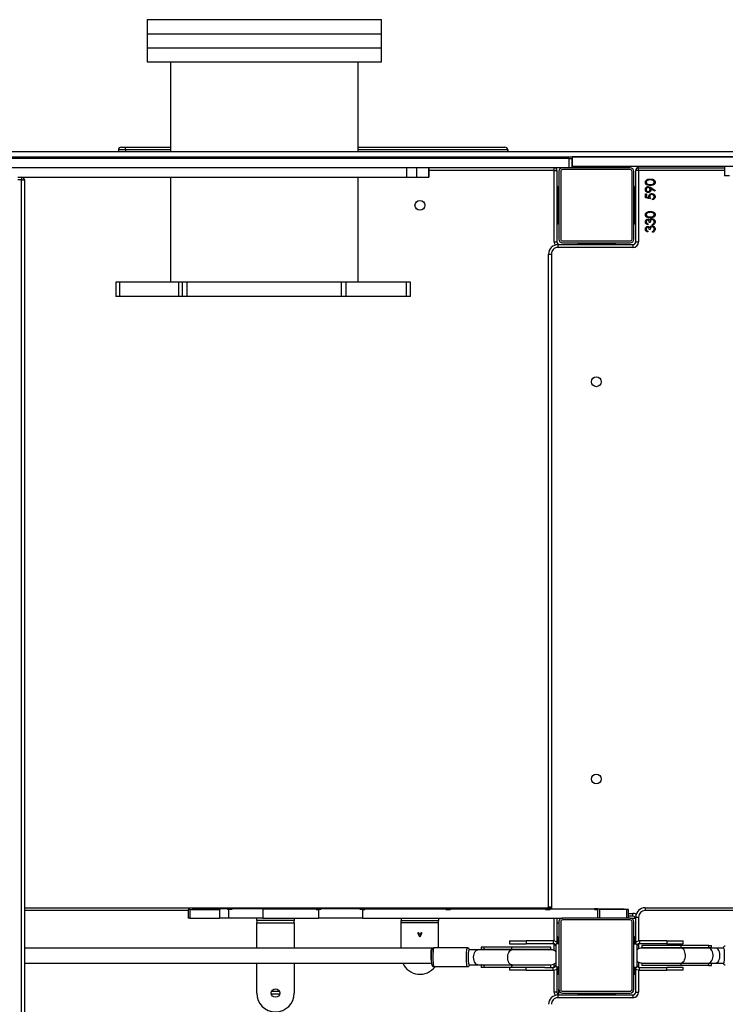
# Model space of a CAD drawing. Units: millimetres. Extents: x -9078 to 426195, y -3372 to 9853.
# Drawn here: x 1849 to 2601, y 5441 to 6491 of the extents above; entities that cross this region are included whole.
import ezdxf

# ---------------------------------------------------------------- set-up
doc = ezdxf.new("R2010")
doc.units = ezdxf.units.MM
doc.layers.add('Toestel 2D', color=7, linetype='Continuous', lineweight=20)

# ---------------------------------------------------------------- blocks, each defined once
blk = doc.blocks.new('0330_ok')
at = {"color": 7, "linetype": 'Continuous', "lineweight": 25}
for p, q in [((22863.2, 37412.8), (22863.2, 37996.6)), ((22056.7, 35984.4), (22056.7, 37700)), ((22062.7, 35984.4), (22062.7, 37700)), ((22062.7, 37700), (22062.7, 37334.8)), ((22072.7, 37700), (22072.7, 37334.8)), ((22082.7, 37502.7), (22082.7, 37497.3)), ((22072.7, 37497.3), (22082.7, 37497.3)), ((22074.2, 37405.8), (22074.2, 37497.3)), ((22906.2, 37496.3), (22906.2, 37488)), ((22922.2, 37488), (22922.2, 37496.3)), ((22906.2, 37483.5), (22903.4, 37483.5)), ((22903.4, 37480.6), (22903.4, 37483.5)), ((22905.7, 37480.6), (22903.4, 37480.6)), ((22903.4, 37480.6), (22903.4, 37451.1)), ((22905.7, 37451.1), (22905.7, 37480.6)), ((22906.2, 37488), (22906.2, 37480.6)), ((22906.2, 37480.6), (22906.2, 37451.1)), ((22922.2, 37480.6), (22922.2, 37488)), ((22924.9, 37483.5), (22922.2, 37483.5)), ((22922.2, 37451.1), (22922.2, 37480.6)), ((22922.7, 37480.6), (22922.7, 37451.1)), ((22924.9, 37480.6), (22922.7, 37480.6)), ((22924.9, 37480.6), (22924.9, 37483.5)), ((22924.9, 37480.6), (22924.9, 37451.1)), ((22901.6, 37453.3), (22898.6, 37453.3)), ((22898.6, 37435.8), (22898.6, 37453.3)), ((22901.6, 37435.8), (22901.6, 37453.3)), ((22903.4, 37451.1), (22903.4, 37409.3)), ((22905.7, 37451.1), (22903.4, 37451.1)), ((22905.7, 37409.3), (22905.7, 37451.1)), ((22922.7, 37451.1), (22922.7, 37409.3)), ((22924.9, 37451.1), (22922.7, 37451.1)), ((22924.9, 37451.1), (22924.9, 37409.3)), ((22929.8, 37453.3), (22926.8, 37453.3)), ((22926.8, 37453.3), (22926.8, 37435.8)), ((22929.8, 37453.3), (22929.8, 37435.8)), ((22898.6, 37435.8), (22901.6, 37435.8)), ((22898.6, 37435.8), (22898.6, 37406.8)), ((22901.6, 37435.8), (22901.6, 37406.8)), ((22929.8, 37435.8), (22926.8, 37435.8)), ((22926.8, 37406.8), (22926.8, 37435.8)), ((22929.8, 37406.8), (22929.8, 37435.8)), ((22095.4, 37419), (22098.5, 37423.5)), ((22099.2, 37423), (22096.5, 37418.9)), ((22098.5, 37423.5), (22099.2, 37423)), ((22105.5, 37414.3), (22106, 37416.9)), ((22107.2, 37418.2), (22106.2, 37413.2)), ((22108.3, 37420.7), (22107.4, 37420.7)), ((22132.5, 37418.2), (22132.5, 37417.2)), ((22135.3, 37420.5), (22134.4, 37420.5)), ((22140.2, 37418.2), (22140.2, 37417.2)), ((22143, 37420.5), (22142.1, 37420.5)), ((22102.1, 37414.3), (22105.5, 37414.3)), ((22102.1, 37413.2), (22102.1, 37414.3)), ((22106.2, 37413.2), (22102.1, 37413.2)), ((22134, 37415.5), (22134.9, 37415.5)), ((22141.7, 37415.5), (22142.6, 37415.5)), ((22898.6, 37406.8), (22901.6, 37406.8)), ((22903.4, 37409.3), (22905.7, 37409.3)), ((22922.7, 37409.3), (22924.9, 37409.3)), ((22929.8, 37406.8), (22926.8, 37406.8)), ((22077.2, 37405.8), (22074.2, 37405.8)), ((22074.2, 37396.8), (22074.2, 37324.8)), ((22076.2, 37396.8), (22076.2, 37324.8)), ((22077.2, 37405.8), (22153.2, 37405.8)), ((22077.2, 37405.8), (22077.2, 37402.8)), ((22153.2, 37402.8), (22077.2, 37402.8)), ((22150.2, 37400.8), (22078.2, 37400.8)), ((22150.2, 37398.8), (22078.2, 37398.8)), ((22094.3, 37402.8), (22094.3, 37401.8)), ((22094.3, 37401.8), (22098.3, 37401.8)), ((22098.2, 37400.8), (22098.2, 37401.8)), ((22098.3, 37401.8), (22130.3, 37401.8)), ((22130.2, 37401.8), (22130.2, 37400.8)), ((22130.3, 37401.8), (22134.3, 37401.8)), ((22134.3, 37402.8), (22134.3, 37401.8)), ((22152.2, 37324.8), (22152.2, 37396.8)), ((22153.2, 37402.8), (22153.2, 37405.8)), ((22154.2, 37324.8), (22154.2, 37396.8)), ((22156.2, 37319.8), (22156.2, 37399.8)), ((22156.2, 37399.8), (22159.2, 37399.8)), ((22159.2, 37399.8), (22159.2, 37319.8)), ((22872.2, 37399.8), (22869.2, 37399.8)), ((22872.2, 37399.8), (22872.2, 37395)), ((22873.2, 37402.8), (22873.2, 37405.8)), ((22900.1, 37402.8), (22873.2, 37402.8)), ((22874.2, 37396.8), (22874.2, 37402.8)), ((22874.2, 37396.8), (22874.2, 37324.8)), ((22876.2, 37396.8), (22876.2, 37324.8)), ((22950.2, 37400.8), (22878.2, 37400.8)), ((22950.2, 37398.8), (22878.2, 37398.8)), ((22894.1, 37401.8), (22894.1, 37402.8)), ((22894.2, 37401.8), (22894.1, 37401.8)), ((22894.2, 37400.8), (22894.2, 37402.8)), ((22894.3, 37402.8), (22894.3, 37401.8)), ((22894.3, 37401.8), (22898.3, 37401.8)), ((22898.2, 37400.8), (22898.2, 37401.8)), ((22898.3, 37401.8), (22901.3, 37401.8)), ((22901.7, 37403.8), (22926.7, 37403.8)), ((22901.7, 37400.8), (22901.7, 37403.8)), ((22926.7, 37400.8), (22926.7, 37403.8)), ((22927.1, 37401.8), (22930.3, 37401.8)), ((22953.2, 37402.8), (22928.2, 37402.8)), ((22930.2, 37401.8), (22930.2, 37400.8)), ((22930.3, 37401.8), (22934.3, 37401.8)), ((22934.2, 37400.8), (22934.2, 37401.8)), ((22934.3, 37402.8), (22934.3, 37401.8)), ((22952.2, 37324.8), (22952.2, 37396.8)), ((22953.2, 37402.8), (22953.2, 37405.8)), ((22954.2, 37324.8), (22954.2, 37396.8)), ((22956.2, 37319.8), (22956.2, 37399.8)), ((22956.2, 37399.8), (22959.2, 37399.8)), ((22959.2, 37399.8), (22959.2, 37319.8)), ((22072.7, 37385.8), (22074.2, 37385.8)), ((22072.7, 37385.7), (22074.2, 37385.7)), ((22865.2, 37390.5), (22864.2, 37390.5)), ((22864.2, 37389.4), (22864.2, 37390.5)), ((22864.2, 37389.4), (22865.2, 37389.4)), ((22864.2, 37388.3), (22864.2, 37389.4)), ((22865.2, 37388.3), (22864.2, 37388.3)), ((22864.2, 37364.3), (22864.2, 37388.3)), ((22874.2, 37395), (22865.2, 37395)), ((22865.2, 37395), (22865.2, 37392.8)), ((22865.2, 37392.8), (22874.2, 37392.8)), ((22865.2, 37392.8), (22865.2, 37364.3)), ((22155.2, 37376.8), (22154.2, 37376.8)), ((22155.2, 37376.9), (22155.2, 37380.9)), ((22155.2, 37380.9), (22156.2, 37380.9)), ((22155.2, 37344.9), (22155.2, 37376.9)), ((22955.2, 37376.8), (22954.2, 37376.8)), ((22955.2, 37376.9), (22955.2, 37380.9)), ((22955.2, 37380.9), (22956.2, 37380.9)), ((22955.2, 37344.9), (22955.2, 37376.9)), ((22874.2, 37364.3), (22864.2, 37364.3)), ((22864.2, 37362.5), (22864.2, 37364.3)), ((22864.2, 37362.5), (22865.2, 37362.5)), ((22864.2, 37362.5), (22864.2, 37358.8)), ((22864.2, 37311.4), (22864.2, 37358.8)), ((22864.2, 37358.8), (22865.2, 37358.8)), ((22865.2, 37361.9), (22865.2, 37362.5)), ((22865.2, 37361.9), (22874.2, 37361.9)), ((22865.2, 37358.8), (22865.2, 37361.9)), ((22154.2, 37344.8), (22155.2, 37344.8)), ((22155.2, 37340.9), (22155.2, 37344.9)), ((22954.2, 37344.8), (22955.2, 37344.8)), ((22955.2, 37340.9), (22955.2, 37344.9)), ((22062.7, 37334.8), (22072.7, 37334.8)), ((22064.2, 37334.7), (22064.2, 37334.8)), ((22064.2, 37334.7), (22074.2, 37334.7)), ((22064.2, 37331.6), (22064.2, 37334.7)), ((22155.2, 37340.9), (22156.2, 37340.9)), ((22955.2, 37340.9), (22956.2, 37340.9)), ((22074.2, 37331.6), (22064.2, 37331.6)), ((22064.2, 37331.6), (22064.2, 35965.1)), ((22074.2, 37324.8), (22074.2, 36036.8)), ((22078.2, 37322.8), (22150.2, 37322.8)), ((22874.2, 37111.4), (22874.2, 37324.8)), ((22878.2, 37322.8), (22950.2, 37322.8)), ((22077.2, 37315.8), (22074.2, 37315.8)), ((22077.2, 37315.8), (22077.2, 37318.8)), ((22077.2, 37318.8), (22153.2, 37318.8)), ((22153.2, 37315.8), (22077.2, 37315.8)), ((22078.2, 37320.8), (22150.2, 37320.8)), ((22094.3, 37319.8), (22094.3, 37318.8)), ((22094.3, 37319.8), (22098.3, 37319.8)), ((22098.2, 37320.8), (22098.2, 37319.8)), ((22098.3, 37319.8), (22130.3, 37319.8)), ((22130.2, 37319.8), (22130.2, 37320.8)), ((22130.3, 37319.8), (22134.3, 37319.8)), ((22134.3, 37319.8), (22134.3, 37318.8)), ((22153.2, 37315.8), (22153.2, 37318.8)), ((22156.2, 37319.8), (22159.2, 37319.8)), ((22166.2, 37312.8), (22862.2, 37312.8)), ((22166.2, 37309.8), (22166.2, 37312.8)), ((22862.2, 37309.8), (22862.2, 37312.8)), ((22864.2, 37311.4), (22865.2, 37311.4)), ((22864.2, 37311.4), (22864.2, 37310.9)), ((22865.2, 37306.4), (22865.2, 37311.4)), ((22874.2, 37318.8), (22900.1, 37318.8)), ((22878.2, 37320.8), (22950.2, 37320.8)), ((22879.2, 37318.8), (22879.2, 37320.8)), ((22894.1, 37318.8), (22894.1, 37319.8)), ((22894.3, 37319.8), (22894.1, 37319.8)), ((22894.3, 37319.8), (22894.3, 37318.8)), ((22894.3, 37319.8), (22898.3, 37319.8)), ((22898.2, 37320.8), (22898.2, 37319.8)), ((22898.3, 37319.8), (22901.3, 37319.8)), ((22898.6, 37314.8), (22901.6, 37314.8)), ((22898.6, 37314.8), (22898.6, 37285.8)), ((22901.6, 37314.8), (22901.6, 37285.8)), ((22901.7, 37320.8), (22901.7, 37317.8)), ((22926.7, 37317.8), (22901.7, 37317.8)), ((22907.5, 37312.3), (22905.3, 37312.3)), ((22905.3, 37312.3), (22905.3, 37270.7)), ((22907.5, 37270.7), (22907.5, 37312.3)), ((22926.8, 37312.3), (22924.5, 37312.3)), ((22924.5, 37312.3), (22924.5, 37270.7)), ((22926.7, 37320.8), (22926.7, 37317.8)), ((22929.8, 37314.8), (22926.8, 37314.8)), ((22926.8, 37305.7), (22926.8, 37314.8)), ((22927.1, 37319.8), (22930.3, 37319.8)), ((22928.2, 37318.8), (22953.2, 37318.8)), ((22929.8, 37285.8), (22929.8, 37314.8)), ((22930.2, 37319.8), (22930.2, 37320.8)), ((22930.3, 37319.8), (22934.3, 37319.8)), ((22934.3, 37319.8), (22934.3, 37318.8)), ((22956, 37320.8), (22950.2, 37320.8)), ((22953.2, 37318.8), (22953.2, 37315.8)), ((22956.2, 37319.8), (22959.2, 37319.8)), ((22862.2, 37309.8), (22166.2, 37309.8)), ((22863.2, 37309.9), (22862.2, 37309.8)), ((22863.2, 36750.8), (22863.2, 37308.8)), ((22864.2, 37310.9), (22865.2, 37310.9)), ((22864.2, 37310.9), (22865.2, 37310.9)), ((22864.2, 37310.9), (22864.2, 37310.9)), ((22864.2, 37306.4), (22864.2, 37310.9)), ((22865.2, 37306.5), (22864.2, 37306.5)), ((22864.2, 37306.4), (22864.2, 37306.5)), ((22864.2, 37205.1), (22864.2, 37306.4)), ((22864.2, 37306.4), (22865.2, 37306.4)), ((22926.8, 37305.7), (22926.8, 37270.7)), ((22898.6, 37285.8), (22901.6, 37285.8)), ((22898.6, 37268.3), (22898.6, 37285.8)), ((22901.6, 37268.3), (22901.6, 37285.8)), ((22929.8, 37285.8), (22926.8, 37285.8)), ((22929.8, 37285.8), (22929.8, 37268.3)), ((22064.2, 37274.8), (22062.7, 37274.8)), ((22907.5, 37270.7), (22905.3, 37270.7)), ((22905.3, 37270.7), (22905.3, 37241.1)), ((22907.5, 37241.1), (22907.5, 37270.7)), ((22908, 37270.7), (22908, 37234.5)), ((22924, 37234.5), (22924, 37270.7)), ((22926.8, 37270.7), (22924.5, 37270.7)), ((22924.5, 37270.7), (22924.5, 37241.1)), ((22926.8, 37270.7), (22926.8, 37241.1)), ((22052.2, 37106.7), (22052.2, 37263.3)), ((22052.2, 37263.3), (22052.2, 37263.3)), ((22056.7, 37266.3), (22055.2, 37266.3)), ((22898.6, 37268.3), (22901.6, 37268.3)), ((22926.8, 37268.3), (22929.8, 37268.3)), ((22907.5, 37241.1), (22905.3, 37241.1)), ((22905.3, 37241.1), (22905.3, 37238.1)), ((22905.3, 37238.1), (22908, 37238.1)), ((22924, 37238.1), (22926.8, 37238.1)), ((22926.8, 37241.1), (22924.5, 37241.1)), ((22926.8, 37241.1), (22926.8, 37238.1)), ((22908, 37234.5), (22908, 37225.3)), ((22924, 37225.3), (22924, 37234.5)), ((22906, 37223.3), (22906, 37187.5)), ((22926, 37187.5), (22926, 37223.3)), ((22864.2, 37205.1), (22865.2, 37205.1)), ((22864.2, 37205.1), (22864.2, 37204.9)), ((22864.2, 37204.9), (22865.2, 37204.9)), ((22864.2, 37204.9), (22865.2, 37204.9)), ((22864.2, 37204.9), (22864.2, 37204.9)), ((22864.2, 37200.1), (22864.2, 37204.9)), ((22865.2, 37200.1), (22864.2, 37200.1)), ((22864.2, 37113.9), (22864.2, 37200.1)), ((22864.2, 37200.1), (22865.2, 37200.1)), ((22864.2, 37200.1), (22864.2, 37200.1)), ((22865.2, 37200.1), (22865.2, 37205.1)), ((22874.2, 37192.6), (22876.7, 37192.6)), ((22876.7, 37152.6), (22876.7, 37192.6)), ((22879.2, 37192.6), (22876.7, 37192.6)), ((22879.2, 37192.6), (22879.2, 37152.6)), ((22906, 37192.6), (22879.2, 37192.6)), ((22906.2, 37185.5), (22906.2, 36750.8)), ((22084.2, 37182.2), (22074.2, 37182.2)), ((22074.2, 37182.1), (22084.2, 37182.1)), ((22084.2, 37182.1), (22084.2, 37182.2)), ((22084.2, 37169.1), (22084.2, 37182.1)), ((22922.2, 36750.8), (22922.2, 37185)), ((22074.2, 37169.1), (22084.2, 37169.1)), ((22084.2, 37158.4), (22084.2, 37169.1)), ((22889.5, 37174.4), (22891.2, 37174.4)), ((22889.5, 37174.1), (22889.5, 37174.4)), ((22891.1, 37174.1), (22889.5, 37174.1)), ((22889.5, 37171.1), (22891.1, 37171.1)), ((22889.5, 37170.9), (22889.5, 37171.1)), ((22891.2, 37170.9), (22889.5, 37170.9)), ((22891.1, 37171.1), (22891.1, 37174.1)), ((22891.2, 37174.4), (22894.4, 37172.7)), ((22894.4, 37172.5), (22891.2, 37170.9)), ((22891.3, 37174), (22891.3, 37171.2)), ((22894.1, 37172.6), (22891.3, 37174)), ((22891.3, 37171.2), (22894.1, 37172.6)), ((22894.4, 37172.7), (22894.4, 37172.5)), ((22074.2, 37158.4), (22084.2, 37158.4)), ((22084.2, 36747.8), (22084.2, 37158.4)), ((22211.3, 37162.6), (22196.3, 37162.6)), ((22196.3, 37162.6), (22196.3, 37158.4)), ((22211.3, 37158.4), (22196.3, 37158.4)), ((22196.3, 37158.4), (22196.3, 37094.1)), ((22211.3, 37162.6), (22211.3, 37158.4)), ((22211.3, 37158.4), (22211.3, 37094.1)), ((22874.2, 37152.6), (22876.7, 37152.6)), ((22879.2, 37152.6), (22876.7, 37152.6)), ((22906.2, 37152.6), (22879.2, 37152.6)), ((21931.3, 37131.7), (21916.3, 37131.7)), ((21916.3, 36881.7), (21916.3, 37131.7)), ((21946.3, 37131.7), (21931.3, 37131.7)), ((21931.3, 36881.7), (21931.3, 37131.7)), ((21961.3, 37131.7), (21946.3, 37131.7)), ((21946.3, 37131.7), (21946.3, 37131.7)), ((21946.3, 36881.7), (21946.3, 37131.7)), ((21946.3, 36881.7), (21946.3, 37131.7)), ((21961.3, 37131.7), (21961.3, 37131.7)), ((21961.3, 36881.7), (21961.3, 37131.7)), ((22864.2, 37113.9), (22865.2, 37113.9)), ((22864.2, 37109.2), (22864.2, 37113.9)), ((22865.2, 37111.4), (22865.2, 37113.9)), ((22056.7, 37106.7), (21961.3, 37106.7)), ((22196.3, 37106.7), (22084.2, 37106.7)), ((22865.2, 37109.2), (22864.2, 37109.2)), ((22864.2, 37108.9), (22864.2, 37109.2)), ((22864.2, 37108.9), (22864.2, 37066.9)), ((22865.2, 37108.9), (22864.2, 37108.9)), ((22865.2, 37111.4), (22874.2, 37111.4)), ((22865.2, 37111.4), (22865.2, 37108.9)), ((22874.2, 37111.4), (22874.2, 37064.4)), ((22211.3, 37094.1), (22196.3, 37094.1)), ((22196.3, 37094.1), (22196.3, 37089.1)), ((22211.3, 37094.1), (22211.3, 37089.1)), ((22211.3, 37089.1), (22196.3, 37089.1)), ((22196.3, 37089.1), (22196.3, 36924.3)), ((22211.3, 37089.1), (22211.3, 36924.3)), ((22865.2, 37066.9), (22864.2, 37066.9)), ((22864.2, 37066.9), (22864.2, 37066.5)), ((22864.2, 37066.5), (22865.2, 37066.5)), ((22864.2, 37066.5), (22865.2, 37066.5)), ((22864.2, 37066.5), (22864.2, 37066.5)), ((22864.2, 37061.9), (22864.2, 37066.5)), ((22865.2, 37061.9), (22864.2, 37061.9)), ((22864.2, 37005.2), (22864.2, 37061.9)), ((22864.2, 37061.9), (22865.2, 37061.9)), ((22864.2, 37061.9), (22864.2, 37061.9)), ((22865.2, 37066.9), (22865.2, 37064.4)), ((22865.2, 37064.4), (22874.2, 37064.4)), ((22865.2, 37061.9), (22865.2, 37064.4)), ((22874.2, 37005.2), (22874.2, 37064.4)), ((22874.2, 37038.6), (22876.7, 37038.6)), ((22876.7, 37038.6), (22876.7, 36998.6)), ((22879.2, 37038.6), (22876.7, 37038.6)), ((22879.2, 36998.6), (22879.2, 37038.6)), ((22879.2, 37038.6), (22906.2, 37038.6)), ((22922.2, 37038.6), (22954.2, 37038.6)), ((22955.2, 37023), (22955.2, 37014.3)), ((22864.2, 37005.2), (22874.2, 37005.2)), ((22864.2, 37005.2), (22864.2, 36972)), ((22874.2, 37005.2), (22874.2, 36968.6)), ((22876.7, 36998.6), (22874.2, 36998.6)), ((22876.7, 36998.6), (22879.2, 36998.6)), ((22906.2, 36998.6), (22879.2, 36998.6)), ((22954.2, 36998.6), (22922.2, 36998.6)), ((22864.2, 36972), (22865.2, 36972)), ((22864.2, 36972), (22864.2, 36967.5)), ((22864.2, 36967.5), (22864.2, 36959.6)), ((22864.2, 36967.5), (22865.2, 36967.5)), ((22865.2, 36972), (22865.2, 36968.6)), ((22865.2, 36968.6), (22874.2, 36968.6)), ((22865.2, 36968.6), (22865.2, 36967.5)), ((22874.2, 36968.6), (22874.2, 36958.8)), ((22864.2, 36959.6), (22865.2, 36959.6)), ((22864.2, 36931.7), (22864.2, 36959.6)), ((22865.2, 36959.6), (22865.2, 36958.8)), ((22865.2, 36958.8), (22874.2, 36958.8)), ((22865.2, 36927.2), (22865.2, 36958.8)), ((22874.2, 36927.2), (22874.2, 36958.8)), ((22211.3, 36924.3), (22196.3, 36924.3)), ((22196.3, 36924.3), (22196.3, 36919.3)), ((22211.3, 36924.3), (22211.3, 36919.3)), ((22864.2, 36931.7), (22865.2, 36931.7)), ((22864.2, 36930), (22864.2, 36931.7)), ((22864.2, 36930), (22865.2, 36930)), ((22865.2, 36927.2), (22874.2, 36927.2)), ((22865.2, 36927.2), (22865.2, 36925.5)), ((22865.2, 36925.5), (22874.2, 36925.5)), ((22874.2, 36927.2), (22874.2, 36925.5)), ((22211.3, 36919.3), (22196.3, 36919.3)), ((22196.3, 36919.3), (22196.3, 36915.5)), ((22211.3, 36915.5), (22196.3, 36915.5)), ((22196.3, 36915.5), (22196.3, 36852.7)), ((22211.3, 36919.3), (22211.3, 36915.5)), ((22211.3, 36915.5), (22211.3, 36852.7)), ((21961.3, 36906.7), (22056.7, 36906.7)), ((22052.2, 36858.5), (22052.2, 36906.7)), ((22084.2, 36906.7), (22196.3, 36906.7)), ((21916.3, 36881.7), (21931.3, 36881.7)), ((21931.3, 36881.7), (21946.3, 36881.7)), ((21946.3, 36881.7), (21961.3, 36881.7)), ((22052.2, 36854.1), (22052.2, 36858.5)), ((22055.2, 36851.1), (22056.7, 36851.1)), ((22211.3, 36852.7), (22196.3, 36852.7)), ((22196.3, 36852.7), (22196.3, 36848.3)), ((22211.3, 36852.7), (22211.3, 36848.3)), ((22196.3, 36848.3), (22211.3, 36848.3)), ((22084.2, 36743.8), (22084.2, 36747.8)), ((22084.2, 36747.8), (22087.2, 36747.8)), ((22087.2, 36747.8), (22087.2, 36750.8)), ((22087.2, 36750.8), (24871.2, 36750.8)), ((24871.2, 36747.8), (22087.2, 36747.8)), ((22087.2, 36747.8), (22087.2, 36743.8))]:
    blk.add_line(p, q, dxfattribs=at)
at = {"color": 8, "linetype": 'Continuous', "lineweight": 25}
for p, q in [((22866.2, 37996.5), (22866.2, 37412.8)), ((22077.2, 37497.3), (22077.2, 37405.8)), ((22098.3, 37402.8), (22098.3, 37401.8)), ((22130.3, 37402.8), (22130.3, 37401.8)), ((22869.2, 37395), (22869.2, 37399.8)), ((22873.2, 37405.8), (22898.7, 37405.8)), ((22898.3, 37402.8), (22898.3, 37401.8)), ((22901.7, 37405.8), (22907.1, 37405.8)), ((22921.3, 37405.8), (22926.6, 37405.8)), ((22929.7, 37405.8), (22953.2, 37405.8)), ((22930.3, 37402.8), (22930.3, 37401.8)), ((22074.2, 37383), (22072.7, 37383)), ((22155.2, 37376.9), (22156.2, 37376.9)), ((22955.2, 37376.9), (22956.2, 37376.9)), ((22155.2, 37344.9), (22156.2, 37344.9)), ((22955.2, 37344.9), (22956.2, 37344.9)), ((22072.7, 37337.4), (22074.2, 37337.4)), ((22077.2, 37315.8), (22077.2, 37182.2)), ((22098.3, 37319.8), (22098.3, 37318.8)), ((22130.3, 37319.8), (22130.3, 37318.8)), ((22898.7, 37315.8), (22874.2, 37315.8)), ((22898.3, 37319.8), (22898.3, 37318.8)), ((22908.9, 37315.8), (22901.7, 37315.8)), ((22926.6, 37315.8), (22923.1, 37315.8)), ((22953.2, 37315.8), (22929.7, 37315.8)), ((22930.3, 37319.8), (22930.3, 37318.8)), ((22863.2, 37308.8), (22864.2, 37308.8)), ((22064.2, 37274.8), (22062.7, 37274.8)), ((22055.2, 37266.3), (22055.2, 37106.7)), ((22055.2, 37266.3), (22056.7, 37266.3)), ((22055.2, 37266.3), (22055.2, 37266.3)), ((22062.7, 37247.2), (22064.2, 37247.2)), ((22064.2, 37240), (22062.7, 37240)), ((22952.2, 37014.6), (22952.2, 37022.7)), ((22866.2, 36925.5), (22866.2, 36750.8)), ((22055.2, 36906.7), (22055.2, 36858.8)), ((22055.2, 36858.8), (22055.2, 36851.1)), ((22055.2, 36858.8), (22056.7, 36858.8))]:
    blk.add_line(p, q, dxfattribs=at)
at = {"color": 7, "linetype": 'Continuous', "lineweight": 25, "flags": 128}
for points in [[(22906.2, 37496.3), (22906.4, 37496.5), (22906.9, 37496.7), (22907.8, 37496.9), (22909, 37497), (22910.4, 37497.1), (22912, 37497.2), (22913.7, 37497.2), (22915.5, 37497.2), (22917.1, 37497.2), (22918.7, 37497.1), (22920, 37496.9), (22921, 37496.8), (22921.8, 37496.6), (22922.1, 37496.4), (22922.2, 37496.3)], [(22922.2, 37488), (22922.1, 37488.8), (22921.6, 37489.7), (22920.8, 37490.6), (22919.8, 37491.3), (22918.4, 37491.9), (22916.9, 37492.4), (22915.2, 37492.6), (22913.5, 37492.6), (22911.9, 37492.4), (22910.3, 37492.1), (22908.9, 37491.5), (22907.8, 37490.8), (22906.9, 37489.9), (22906.4, 37489), (22906.2, 37488), (22906.2, 37488)], [(22863.2, 37412.8), (22863.2, 37412.8), (22863.4, 37412.8), (22863.7, 37412.8), (22864.1, 37412.8), (22864.5, 37412.8), (22865, 37412.8), (22865.6, 37412.8), (22866.2, 37412.8)], [(22905.7, 37409.3), (22905.9, 37411.1), (22906, 37411.8)], [(22922.2, 37412.2), (22922.5, 37411.1), (22922.7, 37409.3)], [(22874.2, 37319), (22874.6, 37318.9), (22875.2, 37318.8)], [(22908, 37309.5), (22907.7, 37310.5), (22907.5, 37312.3)], [(22924.5, 37312.3), (22924.3, 37310.5), (22924.2, 37309.8)], [(22924, 37225.3), (22924, 37225.2), (22923.6, 37225), (22922.9, 37224.8), (22921.8, 37224.7), (22920.5, 37224.6), (22919, 37224.5), (22917.3, 37224.4), (22915.6, 37224.4), (22913.9, 37224.4), (22912.3, 37224.5), (22910.8, 37224.6), (22909.7, 37224.8), (22908.8, 37224.9), (22908.2, 37225.1), (22908, 37225.3), (22908, 37225.3)], [(22906.6, 37186), (22906.3, 37185.7), (22906.2, 37185.4), (22906.5, 37185.1), (22907.1, 37184.9), (22908.1, 37184.6), (22909.3, 37184.4), (22910.8, 37184.2), (22912.5, 37184.1), (22914.2, 37184.1)]]:
    blk.add_lwpolyline(points, dxfattribs=at)
at = {"color": 8, "linetype": 'Continuous', "lineweight": 25, "flags": 128}
for points in [[(22922.2, 37480.6), (22922, 37481.5), (22921.5, 37482.4), (22920.7, 37483.2), (22919.6, 37484), (22918.2, 37484.5), (22916.7, 37484.9), (22915, 37485.2), (22913.3, 37485.2), (22911.7, 37484.9), (22910.1, 37484.5), (22908.8, 37484), (22907.7, 37483.2), (22906.8, 37482.4), (22906.3, 37481.5), (22906.2, 37480.6)], [(22906.2, 37449.5), (22905.9, 37450.1), (22905.7, 37451.1)], [(22922.2, 37451.1), (22922.1, 37451.6), (22921.8, 37452.6), (22921, 37453.5), (22920, 37454.3), (22918.7, 37454.9), (22917.1, 37455.4), (22915.5, 37455.7), (22913.7, 37455.7), (22912, 37455.5), (22910.4, 37455.2), (22909, 37454.6), (22907.8, 37453.9), (22906.9, 37453), (22906.4, 37452.1), (22906.2, 37451.1), (22906.2, 37451.1)], [(22922.7, 37451.1), (22922.5, 37450.1), (22922.3, 37449.7)], [(22862.2, 37312.8), (22863.5, 37312.9), (22864.1, 37313.1)], [(22908, 37272.4), (22907.7, 37271.7), (22907.5, 37270.7)], [(22924, 37270.7), (22924, 37270.2), (22923.6, 37269.3), (22922.9, 37268.4), (22921.8, 37267.6), (22920.5, 37267), (22919, 37266.5), (22917.3, 37266.3), (22915.6, 37266.2), (22913.9, 37266.4), (22912.3, 37266.7), (22910.8, 37267.3), (22909.7, 37268), (22908.8, 37268.8), (22908.2, 37269.8), (22908, 37270.7), (22908, 37270.7)], [(22924.5, 37270.7), (22924.3, 37271.7), (22924.2, 37272.2)], [(22924, 37234.5), (22924, 37234.1), (22923.7, 37233.1), (22923, 37232.2), (22922, 37231.5), (22920.8, 37230.8), (22919.3, 37230.3), (22917.7, 37230), (22916, 37229.9), (22914.3, 37230), (22912.7, 37230.3), (22911.3, 37230.8), (22910, 37231.5), (22909, 37232.2), (22908.4, 37233.1), (22908.1, 37234.1), (22908, 37234.5)], [(22926, 37223.3), (22926, 37223.2), (22925.6, 37223), (22924.9, 37222.8), (22923.9, 37222.6), (22922.6, 37222.5), (22921, 37222.3), (22919.3, 37222.3), (22917.4, 37222.2), (22915.5, 37222.2), (22913.7, 37222.2), (22911.9, 37222.3), (22910.2, 37222.4), (22908.8, 37222.5), (22907.6, 37222.7), (22906.7, 37222.9), (22906.2, 37223.1), (22906, 37223.3), (22906, 37223.3)], [(22906, 37187.5), (22906.2, 37187.3), (22906.7, 37187.1), (22907.6, 37186.9), (22908.8, 37186.8), (22910.2, 37186.6), (22911.9, 37186.5), (22913.7, 37186.4), (22915.5, 37186.4), (22917.4, 37186.4), (22919.3, 37186.5), (22921, 37186.6), (22922.6, 37186.7), (22923.9, 37186.8), (22924.9, 37187), (22925.6, 37187.2), (22926, 37187.4), (22926, 37187.5)]]:
    blk.add_lwpolyline(points, dxfattribs=at)
at = {"color": 7, "linetype": 'Continuous', "lineweight": 25}
for centre, radius in [((22302.4, 37360.8), 5.25), ((22726, 37360.8), 5.25), ((22114.2, 37172.6), 5.25), ((22954.2, 37018.6), 4.5)]:
    blk.add_circle(centre, radius, dxfattribs=at)
at = {"color": 8, "linetype": 'Continuous', "lineweight": 25}
for centre, radius, start, end in [((22908.8, 37480.6), 3.13, 180.7503, 212.832), ((22919.5, 37480.6), 3.13, 327.1685, 359.2492), ((22875.2, 37399.8), 6, 145.0691, 180), ((22153.2, 37321.8), 6, 270, 304.9309), ((22953.2, 37321.8), 6, 270, 304.9309), ((22910.6, 37241), 3.06, 146.7634, 179.2062), ((22921.5, 37241), 3.06, 0.7932, 33.2371)]:
    blk.add_arc(centre, radius, start, end, dxfattribs=at)
at = {"color": 7, "linetype": 'Continuous', "lineweight": 25}
for centre, radius, start, end in [((22873.2, 37412.8), 10, 180.0009, 270), ((22873.2, 37412.8), 7, 180.0009, 270), ((22904.6, 37406.8), 6, 180, 241.0967), ((22904.6, 37406.8), 3, 180, 270), ((22923.8, 37406.8), 3, 270, 0), ((22923.8, 37406.8), 6, 298.9033, 360), ((22077.2, 37405.8), 3, 180, 270), ((22078.2, 37396.8), 4, 90, 180), ((22078.2, 37396.8), 2, 90, 180), ((22150.2, 37396.8), 4, 0, 90), ((22150.2, 37396.8), 2, 0, 90), ((22153.2, 37399.8), 6, 0, 90), ((22153.2, 37399.8), 3, 0, 90), ((22875.2, 37399.8), 3, 90, 180), ((22878.2, 37396.8), 4, 90, 180), ((22878.2, 37396.8), 2, 90, 180), ((22950.2, 37396.8), 4, 0, 90), ((22950.2, 37396.8), 2, 0, 90), ((22953.2, 37399.8), 6, 0, 90), ((22953.2, 37399.8), 3, 0, 90), ((22078.2, 37324.8), 4, 180, 270), ((22078.2, 37324.8), 2, 180, 270), ((22150.2, 37324.8), 2, 270, 0), ((22150.2, 37324.8), 4, 270, 0), ((22878.2, 37324.8), 4, 180, 270), ((22878.2, 37324.8), 2, 180, 270), ((22950.2, 37324.8), 4, 270, 0), ((22950.2, 37324.8), 2, 270, 0), ((22077.2, 37315.8), 3, 90, 180), ((22153.2, 37321.8), 3, 270, 0), ((22166.2, 37319.8), 10, 180, 270), ((22166.2, 37319.8), 7, 180, 270), ((22873.2, 37308.8), 10, 154.6545, 180), ((22904.6, 37314.8), 6, 118.9033, 180), ((22904.6, 37314.8), 3, 90, 180), ((22923.8, 37314.8), 3, 0, 90), ((22923.8, 37314.8), 6, 0, 61.0967), ((22953.2, 37321.8), 3, 270, 360), ((22966.2, 37319.8), 10, 180, 270), ((22966.2, 37319.8), 7, 180, 270), ((22055.2, 37263.3), 3, 90, 180), ((22055.2, 37263.3), 2.99, 89.7893, 179.7811), ((22914.2, 37172.6), 20, 293.5782, 53.6654), ((22915, 37210.4), 26.3, 268.2028, 283.3447), ((22954.2, 37018.6), 20, 270, 90), ((22054.4, 36850.6), 8.21, 84.8157, 105.9532), ((22055.2, 36854.1), 3, 180, 270), ((22087.2, 36747.8), 3, 90, 180)]:
    blk.add_arc(centre, radius, start, end, dxfattribs=at)
for points, knots in [([(22904.2, 37498.3), (22904.2, 37498), (22904.3, 37497.5), (22904.6, 37496.9), (22905.1, 37496.5), (22905.5, 37496.2), (22905.9, 37496.1), (22906.1, 37496), (22906.2, 37496)], [0, 0, 0, 0, 0.192073, 0.360812, 0.520961, 0.692612, 0.904436, 1, 1, 1, 1]), ([(22922.2, 37496), (22922.4, 37496.1), (22922.7, 37496.2), (22923.2, 37496.4), (22923.7, 37496.9), (22924.1, 37497.5), (22924.1, 37498), (22924.2, 37498.2)], [0, 0, 0, 0, 0.237325, 0.465415, 0.642579, 0.826935, 1, 1, 1, 1]), ([(22905.7, 37480.6), (22905.7, 37481.2), (22905.7, 37482.3), (22905.7, 37483.4), (22906.1, 37483.4), (22906.2, 37483.5)], [0, 0, 0, 0, 0.348174, 0.696628, 1, 1, 1, 1]), ([(22922.1, 37483.5), (22922.2, 37483.5), (22922.5, 37483.5), (22922.6, 37482.9), (22922.7, 37481.9), (22922.7, 37480.9), (22922.7, 37480.6)], [0, 0, 0, 0, 0.167306, 0.461228, 0.781732, 1, 1, 1, 1]), ([(22906.2, 37451.1), (22906.2, 37449.8), (22906.2, 37447.4), (22906.2, 37443.5), (22906.2, 37439.9), (22906.2, 37436.4), (22906.2, 37433.1), (22906.2, 37430), (22906.2, 37427.6), (22906.2, 37425.3), (22906.2, 37422.8), (22906.2, 37420.2), (22906.2, 37417.5), (22906.2, 37414.8), (22906.2, 37412.4), (22906.2, 37410.4), (22906.2, 37409.8), (22906.2, 37409.5)], [0, 0, 0, 0, 0.082426, 0.157293, 0.224586, 0.28429, 0.35207, 0.406358, 0.451563, 0.492706, 0.541691, 0.598518, 0.663176, 0.73566, 0.815969, 0.904085, 1, 1, 1, 1]), ([(22922.2, 37409.5), (22922.2, 37409.7), (22922.2, 37410.2), (22922.2, 37411.7), (22922.2, 37413.5), (22922.2, 37415.7), (22922.2, 37418), (22922.2, 37420.4), (22922.2, 37422.6), (22922.2, 37424.8), (22922.2, 37427.3), (22922.2, 37430.3), (22922.2, 37433.8), (22922.2, 37437.8), (22922.2, 37442.1), (22922.2, 37446.8), (22922.2, 37449.6), (22922.2, 37451.1)], [0, 0, 0, 0, 0.082452, 0.157332, 0.224641, 0.284361, 0.352152, 0.406451, 0.451661, 0.4928, 0.541782, 0.598598, 0.66325, 0.735728, 0.816016, 0.904115, 1, 1, 1, 1]), ([(22086.2, 37418.2), (22086.2, 37418.8), (22086.3, 37420), (22086.7, 37421.7), (22087.7, 37422.9), (22088.8, 37423.4), (22089.4, 37423.5), (22089.7, 37423.5)], [0, 0, 0, 0, 0.250981, 0.501085, 0.74964, 0.874821, 1, 1, 1, 1]), ([(22089.7, 37413), (22089.4, 37413), (22088.8, 37413), (22087.7, 37413.6), (22086.7, 37414.8), (22086.3, 37416.5), (22086.2, 37417.6), (22086.2, 37418.2)], [0, 0, 0, 0, 0.1251813, 0.2503753, 0.4988725, 0.7490227, 1, 1, 1, 1]), ([(22087.5, 37420.7), (22087.4, 37420.3), (22087.1, 37419.5), (22087.1, 37418.6), (22087.1, 37418.2)], [0, 0, 0, 0, 0.5595915, 1, 1, 1, 1]), ([(22087.1, 37418.2), (22087.1, 37417.8), (22087.1, 37416.9), (22087.5, 37415.5), (22088.1, 37414.5), (22088.9, 37414.1), (22089.4, 37414), (22089.6, 37414)], [0, 0, 0, 0, 0.250932, 0.501321, 0.749677, 0.874914, 1, 1, 1, 1]), ([(22089.6, 37422.5), (22089.4, 37422.4), (22088.8, 37422.4), (22088, 37421.8), (22087.7, 37421.1), (22087.5, 37420.7)], [0, 0, 0, 0, 0.280214, 0.560781, 1, 1, 1, 1]), ([(22092.1, 37418.2), (22092.1, 37418.7), (22092.1, 37419.6), (22091.8, 37421), (22091.1, 37421.9), (22090.3, 37422.4), (22089.9, 37422.4), (22089.6, 37422.5)], [0, 0, 0, 0, 0.2510929, 0.5013802, 0.749618, 0.8748711, 1, 1, 1, 1]), ([(22089.6, 37414), (22089.9, 37414), (22090.3, 37414.1), (22091.1, 37414.5), (22091.8, 37415.5), (22092.1, 37416.9), (22092.1, 37417.8), (22092.1, 37418.2)], [0, 0, 0, 0, 0.125146, 0.250389, 0.498681, 0.748947, 1, 1, 1, 1]), ([(22089.7, 37423.5), (22090, 37423.5), (22090.5, 37423.4), (22091.3, 37423), (22092, 37422.4), (22092.6, 37421.4), (22093, 37420), (22093, 37418.8), (22093, 37418.2)], [0, 0, 0, 0, 0.1249175, 0.2498245, 0.3747303, 0.4998417, 0.7495128, 1, 1, 1, 1]), ([(22093, 37418.2), (22093, 37417.7), (22093, 37416.5), (22092.6, 37415), (22092, 37414), (22091.3, 37413.4), (22090.5, 37413), (22090, 37413), (22089.7, 37413)], [0, 0, 0, 0, 0.2505418, 0.5001617, 0.6252669, 0.7502054, 0.8751057, 1, 1, 1, 1]), ([(22094.3, 37416), (22094.4, 37416.6), (22094.6, 37417.7), (22095.2, 37418.6), (22095.4, 37419)], [0, 0, 0, 0, 0.558209, 1, 1, 1, 1]), ([(22097.3, 37418), (22097, 37417.9), (22096.4, 37417.9), (22095.7, 37417.4), (22095.3, 37416.7), (22095.2, 37416.2), (22095.2, 37416)], [0, 0, 0, 0, 0.280238, 0.559581, 0.77982, 1, 1, 1, 1]), ([(22096.5, 37418.9), (22096.7, 37418.9), (22097, 37419), (22097.4, 37419), (22097.5, 37419)], [0, 0, 0, 0, 0.559897, 1, 1, 1, 1]), ([(22099.7, 37416), (22099.6, 37416.3), (22099.5, 37416.9), (22098.8, 37417.6), (22098.1, 37417.9), (22097.6, 37418), (22097.3, 37418)], [0, 0, 0, 0, 0.2784015, 0.5583596, 0.7790643, 1, 1, 1, 1]), ([(22097.5, 37419), (22098, 37419), (22098.8, 37418.9), (22099.9, 37418.1), (22100.5, 37417.1), (22100.5, 37416.4), (22100.6, 37416)], [0, 0, 0, 0, 0.27982, 0.559492, 0.779649, 1, 1, 1, 1]), ([(22101.7, 37420), (22101.8, 37420.5), (22101.9, 37421.5), (22102.8, 37422.7), (22104, 37423.4), (22104.8, 37423.5), (22105.2, 37423.5)], [0, 0, 0, 0, 0.279878, 0.559312, 0.77944, 1, 1, 1, 1]), ([(22104.9, 37416.7), (22104.4, 37416.7), (22103.4, 37416.8), (22102.4, 37417.7), (22101.8, 37418.8), (22101.7, 37419.6), (22101.7, 37420)], [0, 0, 0, 0, 0.2796584, 0.5589668, 0.7792559, 1, 1, 1, 1]), ([(22105.2, 37422.5), (22104.8, 37422.4), (22104, 37422.3), (22103.2, 37421.6), (22102.7, 37420.8), (22102.6, 37420.2), (22102.6, 37419.9)], [0, 0, 0, 0, 0.279605, 0.559396, 0.779558, 1, 1, 1, 1]), ([(22102.6, 37419.9), (22102.7, 37419.6), (22102.7, 37418.9), (22103.4, 37418.1), (22104.2, 37417.8), (22104.8, 37417.7), (22105, 37417.7)], [0, 0, 0, 0, 0.2795875, 0.5586662, 0.779106, 1, 1, 1, 1]), ([(22106, 37416.9), (22105.8, 37416.8), (22105.4, 37416.7), (22105, 37416.7), (22104.9, 37416.7)], [0, 0, 0, 0, 0.560062, 1, 1, 1, 1]), ([(22105, 37417.7), (22105.5, 37417.8), (22106.2, 37417.8), (22106.9, 37418.1), (22107.2, 37418.2)], [0, 0, 0, 0, 0.559431, 1, 1, 1, 1]), ([(22105.2, 37423.5), (22105.6, 37423.4), (22106.5, 37423.4), (22107.5, 37422.6), (22108.1, 37421.7), (22108.2, 37421), (22108.3, 37420.7)], [0, 0, 0, 0, 0.279599, 0.559031, 0.779366, 1, 1, 1, 1]), ([(22107.4, 37420.7), (22107.3, 37420.9), (22107.1, 37421.5), (22106.5, 37422.1), (22105.8, 37422.4), (22105.4, 37422.4), (22105.2, 37422.5)], [0, 0, 0, 0, 0.279974, 0.559191, 0.779636, 1, 1, 1, 1]), ([(22120.8, 37418.2), (22120.8, 37418.8), (22120.9, 37420), (22121.4, 37421.7), (22122.3, 37422.9), (22123.4, 37423.4), (22124, 37423.5), (22124.3, 37423.5)], [0, 0, 0, 0, 0.25098, 0.501086, 0.74964, 0.874821, 1, 1, 1, 1]), ([(22124.3, 37413), (22124, 37413), (22123.4, 37413), (22122.3, 37413.6), (22121.4, 37414.8), (22120.9, 37416.5), (22120.8, 37417.6), (22120.8, 37418.2)], [0, 0, 0, 0, 0.1251813, 0.2503753, 0.4988725, 0.7490227, 1, 1, 1, 1]), ([(22122.1, 37420.7), (22122, 37420.3), (22121.7, 37419.5), (22121.7, 37418.6), (22121.7, 37418.2)], [0, 0, 0, 0, 0.559588, 1, 1, 1, 1]), ([(22121.7, 37418.2), (22121.7, 37417.8), (22121.8, 37416.9), (22122.1, 37415.5), (22122.8, 37414.5), (22123.6, 37414.1), (22124, 37414), (22124.2, 37414)], [0, 0, 0, 0, 0.250931, 0.501322, 0.749677, 0.874914, 1, 1, 1, 1]), ([(22124.2, 37422.5), (22124, 37422.4), (22123.4, 37422.4), (22122.6, 37421.8), (22122.3, 37421.1), (22122.1, 37420.7)], [0, 0, 0, 0, 0.280211, 0.560775, 1, 1, 1, 1]), ([(22126.7, 37418.2), (22126.7, 37418.7), (22126.7, 37419.6), (22126.4, 37421), (22125.7, 37421.9), (22124.9, 37422.4), (22124.5, 37422.4), (22124.2, 37422.5)], [0, 0, 0, 0, 0.251094, 0.501379, 0.749618, 0.874871, 1, 1, 1, 1]), ([(22124.2, 37414), (22124.5, 37414), (22124.9, 37414.1), (22125.7, 37414.5), (22126.4, 37415.5), (22126.7, 37416.9), (22126.7, 37417.8), (22126.7, 37418.2)], [0, 0, 0, 0, 0.125146, 0.25038, 0.49868, 0.748946, 1, 1, 1, 1]), ([(22124.3, 37423.5), (22124.6, 37423.5), (22125.2, 37423.4), (22126, 37423), (22126.6, 37422.4), (22127.2, 37421.4), (22127.6, 37420), (22127.6, 37418.8), (22127.6, 37418.2)], [0, 0, 0, 0, 0.1249177, 0.2498249, 0.3747247, 0.4998408, 0.7495124, 1, 1, 1, 1]), ([(22127.6, 37418.2), (22127.6, 37417.7), (22127.6, 37416.5), (22127.2, 37415), (22126.6, 37414), (22126, 37413.4), (22125.2, 37413), (22124.6, 37413), (22124.3, 37413)], [0, 0, 0, 0, 0.2505418, 0.5001617, 0.6252669, 0.7502054, 0.8751057, 1, 1, 1, 1]), ([(22128.5, 37420.3), (22128.6, 37420.8), (22128.7, 37421.7), (22129.7, 37422.8), (22130.8, 37423.4), (22131.6, 37423.5), (22132, 37423.5)], [0, 0, 0, 0, 0.279362, 0.5588, 0.779285, 1, 1, 1, 1]), ([(22129.1, 37418.5), (22128.9, 37418.8), (22128.6, 37419.3), (22128.5, 37420), (22128.5, 37420.3)], [0, 0, 0, 0, 0.5594523, 1, 1, 1, 1]), ([(22129, 37415.6), (22129, 37415.8), (22129.1, 37416.3), (22129.4, 37417), (22129.9, 37417.4), (22130.2, 37417.6)], [0, 0, 0, 0, 0.2805765, 0.5608431, 1, 1, 1, 1]), ([(22130.2, 37417.6), (22130, 37417.8), (22129.6, 37418), (22129.2, 37418.3), (22129.1, 37418.5)], [0, 0, 0, 0, 0.559858, 1, 1, 1, 1]), ([(22132, 37422.5), (22131.6, 37422.4), (22130.9, 37422.4), (22130.1, 37421.9), (22129.5, 37421.2), (22129.4, 37420.6), (22129.4, 37420.3)], [0, 0, 0, 0, 0.28057, 0.560113, 0.780266, 1, 1, 1, 1]), ([(22129.4, 37420.3), (22129.4, 37420.2), (22129.5, 37419.8), (22129.8, 37419.2), (22130.4, 37418.6), (22131.5, 37418.3), (22132.1, 37418.3), (22132.5, 37418.2)], [0, 0, 0, 0, 0.125206, 0.250495, 0.499249, 0.749052, 1, 1, 1, 1]), ([(22132.5, 37417.2), (22131.9, 37417.2), (22131.1, 37417.1), (22130.3, 37416.5), (22130, 37416), (22129.9, 37415.7), (22129.9, 37415.6)], [0, 0, 0, 0, 0.499394, 0.749025, 0.874553, 1, 1, 1, 1]), ([(22132, 37423.5), (22132.4, 37423.4), (22133.4, 37423.4), (22134.4, 37422.6), (22135.1, 37421.6), (22135.2, 37420.9), (22135.3, 37420.5)], [0, 0, 0, 0, 0.2798773, 0.5589939, 0.7792879, 1, 1, 1, 1]), ([(22133.6, 37421.9), (22133.3, 37422.1), (22132.8, 37422.4), (22132.2, 37422.4), (22132, 37422.5)], [0, 0, 0, 0, 0.558687, 1, 1, 1, 1]), ([(22134.4, 37420.5), (22134.3, 37420.8), (22134.2, 37421.3), (22133.8, 37421.7), (22133.6, 37421.9)], [0, 0, 0, 0, 0.560786, 1, 1, 1, 1]), ([(22136.2, 37420.3), (22136.3, 37420.8), (22136.4, 37421.7), (22137.4, 37422.8), (22138.5, 37423.4), (22139.3, 37423.5), (22139.7, 37423.5)], [0, 0, 0, 0, 0.279366, 0.558799, 0.779295, 1, 1, 1, 1]), ([(22136.8, 37418.5), (22136.6, 37418.8), (22136.3, 37419.3), (22136.2, 37420), (22136.2, 37420.3)], [0, 0, 0, 0, 0.559444, 1, 1, 1, 1]), ([(22136.7, 37415.6), (22136.7, 37415.8), (22136.8, 37416.3), (22137.1, 37417), (22137.6, 37417.4), (22137.9, 37417.6)], [0, 0, 0, 0, 0.280581, 0.560853, 1, 1, 1, 1]), ([(22137.9, 37417.6), (22137.7, 37417.8), (22137.2, 37418), (22136.9, 37418.3), (22136.8, 37418.5)], [0, 0, 0, 0, 0.559825, 1, 1, 1, 1]), ([(22139.7, 37422.5), (22139.3, 37422.4), (22138.6, 37422.4), (22137.8, 37421.9), (22137.2, 37421.2), (22137.1, 37420.6), (22137.1, 37420.3)], [0, 0, 0, 0, 0.280583, 0.560123, 0.780265, 1, 1, 1, 1]), ([(22137.1, 37420.3), (22137.1, 37420.2), (22137.2, 37419.8), (22137.5, 37419.2), (22138.1, 37418.6), (22139.1, 37418.3), (22139.8, 37418.3), (22140.2, 37418.2)], [0, 0, 0, 0, 0.125205, 0.250499, 0.499252, 0.749053, 1, 1, 1, 1]), ([(22140.2, 37417.2), (22139.6, 37417.2), (22138.8, 37417.1), (22137.9, 37416.5), (22137.7, 37416), (22137.6, 37415.7), (22137.6, 37415.6)], [0, 0, 0, 0, 0.499392, 0.749023, 0.87455, 1, 1, 1, 1]), ([(22139.7, 37423.5), (22140.1, 37423.4), (22141, 37423.4), (22142.1, 37422.6), (22142.8, 37421.6), (22142.9, 37420.9), (22143, 37420.5)], [0, 0, 0, 0, 0.2798773, 0.5589939, 0.7792879, 1, 1, 1, 1]), ([(22141.3, 37421.9), (22141, 37422.1), (22140.5, 37422.4), (22139.9, 37422.4), (22139.7, 37422.5)], [0, 0, 0, 0, 0.558719, 1, 1, 1, 1]), ([(22142.1, 37420.5), (22142, 37420.8), (22141.9, 37421.3), (22141.5, 37421.7), (22141.3, 37421.9)], [0, 0, 0, 0, 0.560786, 1, 1, 1, 1]), ([(22097.4, 37413), (22096.9, 37413), (22096, 37413.1), (22095, 37414), (22094.4, 37415), (22094.3, 37415.7), (22094.3, 37416)], [0, 0, 0, 0, 0.2797426, 0.5591784, 0.7796143, 1, 1, 1, 1]), ([(22095.2, 37416), (22095.2, 37415.7), (22095.3, 37415), (22096, 37414.4), (22096.7, 37414.1), (22097.2, 37414), (22097.4, 37414)], [0, 0, 0, 0, 0.278771, 0.558597, 0.779186, 1, 1, 1, 1]), ([(22100.6, 37416), (22100.5, 37415.6), (22100.4, 37414.7), (22099.5, 37413.6), (22098.5, 37413.1), (22097.7, 37413), (22097.4, 37413)], [0, 0, 0, 0, 0.279562, 0.558862, 0.779421, 1, 1, 1, 1]), ([(22097.4, 37414), (22097.7, 37414), (22098.4, 37414.1), (22099.1, 37414.6), (22099.6, 37415.3), (22099.6, 37415.7), (22099.7, 37416)], [0, 0, 0, 0, 0.2801858, 0.5599948, 0.7801, 1, 1, 1, 1]), ([(22132, 37413), (22131.5, 37413), (22130.7, 37413.1), (22129.8, 37413.7), (22129.2, 37414.6), (22129.1, 37415.3), (22129, 37415.6)], [0, 0, 0, 0, 0.280098, 0.559884, 0.78013, 1, 1, 1, 1]), ([(22129.9, 37415.6), (22130, 37415.3), (22130.1, 37414.8), (22130.8, 37414.1), (22131.5, 37414.1), (22131.9, 37414)], [0, 0, 0, 0, 0.278941, 0.560047, 1, 1, 1, 1]), ([(22131.9, 37414), (22132.2, 37414), (22132.7, 37414.1), (22133.5, 37414.6), (22133.8, 37415.2), (22134, 37415.5)], [0, 0, 0, 0, 0.280615, 0.56036, 1, 1, 1, 1]), ([(22134.9, 37415.5), (22134.8, 37415.2), (22134.6, 37414.4), (22133.8, 37413.5), (22132.9, 37413), (22132.3, 37413), (22132, 37413)], [0, 0, 0, 0, 0.280322, 0.55969, 0.779747, 1, 1, 1, 1]), ([(22139.6, 37413), (22139.2, 37413), (22138.4, 37413.1), (22137.5, 37413.7), (22136.8, 37414.6), (22136.8, 37415.3), (22136.7, 37415.6)], [0, 0, 0, 0, 0.280089, 0.559878, 0.780127, 1, 1, 1, 1]), ([(22137.6, 37415.6), (22137.7, 37415.3), (22137.8, 37414.8), (22138.5, 37414.1), (22139.2, 37414.1), (22139.6, 37414)], [0, 0, 0, 0, 0.2789441, 0.5600313, 1, 1, 1, 1]), ([(22142.6, 37415.5), (22142.5, 37415.2), (22142.3, 37414.4), (22141.5, 37413.5), (22140.6, 37413), (22140, 37413), (22139.6, 37413)], [0, 0, 0, 0, 0.280322, 0.55969, 0.779747, 1, 1, 1, 1]), ([(22139.6, 37414), (22139.9, 37414), (22140.4, 37414.1), (22141.2, 37414.6), (22141.5, 37415.2), (22141.7, 37415.5)], [0, 0, 0, 0, 0.280615, 0.56036, 1, 1, 1, 1]), ([(22906.2, 37409.5), (22906.3, 37408.5), (22906.4, 37406.4), (22907.7, 37404.7), (22908.4, 37403.8)], [0, 0, 0, 0, 0.503992, 1, 1, 1, 1]), ([(22919.9, 37403.8), (22920, 37404), (22920.7, 37404.6), (22921.4, 37405.9), (22922.1, 37407.7), (22922.1, 37408.9), (22922.2, 37409.5)], [0, 0, 0, 0, 0.107953, 0.421413, 0.721272, 1, 1, 1, 1]), ([(22910.3, 37317.8), (22910.2, 37317.7), (22909.5, 37317.1), (22908.8, 37315.7), (22908.1, 37313.9), (22908.1, 37312.7), (22908, 37312.1)], [0, 0, 0, 0, 0.106878, 0.421122, 0.72139, 1, 1, 1, 1]), ([(22908, 37312.1), (22908, 37311.9), (22908, 37311.5), (22908, 37310), (22908, 37308.2), (22908, 37306.1), (22908, 37303.8), (22908, 37301.4), (22908, 37299.2), (22908, 37297), (22908, 37294.6), (22908, 37291.6), (22908, 37288.1), (22908, 37284.1), (22908, 37279.7), (22908, 37275.1), (22908, 37272.2), (22908, 37270.7)], [0, 0, 0, 0, 0.082539, 0.157472, 0.224808, 0.284543, 0.352346, 0.406644, 0.451836, 0.492943, 0.541882, 0.598646, 0.66322, 0.735603, 0.815766, 0.903954, 1, 1, 1, 1]), ([(22924, 37270.7), (22924, 37272), (22924, 37274.5), (22924, 37278.3), (22924, 37281.9), (22924, 37285.5), (22924, 37288.8), (22924, 37291.8), (22924, 37294.3), (22924, 37296.6), (22924, 37299), (22924, 37301.6), (22924, 37304.3), (22924, 37307), (22924, 37309.3), (22924, 37311.6), (22924.1, 37310.8), (22923.7, 37315.4), (22922.5, 37317), (22921.8, 37317.8)], [0, 0, 0, 0, 0.073652, 0.140583, 0.200537, 0.253731, 0.314124, 0.362497, 0.402798, 0.439484, 0.483175, 0.533857, 0.591538, 0.656219, 0.727904, 0.806583, 0.892259, 0.946472, 1, 1, 1, 1]), ([(22908.1, 37238.1), (22908, 37238.1), (22907.7, 37238.1), (22907.6, 37238.7), (22907.5, 37239.7), (22907.5, 37240.7), (22907.5, 37241.1)], [0, 0, 0, 0, 0.1761321, 0.4669333, 0.7840446, 1, 1, 1, 1]), ([(22924.5, 37241.1), (22924.5, 37240.5), (22924.5, 37239.3), (22924.5, 37238.2), (22924.1, 37238.1), (22924, 37238.1)], [0, 0, 0, 0, 0.344584, 0.689424, 1, 1, 1, 1]), ([(22908, 37225.5), (22907.9, 37225.5), (22907.6, 37225.4), (22907.1, 37225.2), (22906.6, 37224.8), (22906.2, 37224.2), (22906, 37223.7), (22906, 37223.3), (22906, 37223.3)], [0, 0, 0, 0, 0.207233, 0.422827, 0.594369, 0.773513, 0.961277, 1, 1, 1, 1]), ([(22926, 37223.3), (22926, 37223.6), (22925.9, 37224), (22925.6, 37224.6), (22925.2, 37225), (22924.7, 37225.3), (22924.4, 37225.4), (22924.1, 37225.5), (22924, 37225.5)], [0, 0, 0, 0, 0.176256, 0.344166, 0.501127, 0.666227, 0.865432, 1, 1, 1, 1]), ([(22906, 37187.5), (22906.1, 37187.2), (22906.1, 37186.8), (22906.5, 37186.2), (22906.9, 37185.8), (22907.3, 37185.5), (22907.8, 37185.3), (22908.5, 37185.1), (22909.4, 37185), (22910.6, 37184.8), (22912, 37184.7), (22913.5, 37184.7), (22914.7, 37184.6), (22915.3, 37184.6), (22915.3, 37184.6)], [0, 0, 0, 0, 0.061827, 0.115408, 0.165742, 0.218994, 0.283758, 0.38044, 0.505456, 0.623222, 0.746964, 0.867643, 0.987092, 1, 1, 1, 1]), ([(22915.3, 37184.6), (22915.8, 37184.6), (22916.9, 37184.6), (22918.4, 37184.7), (22919.9, 37184.7), (22921.3, 37184.8), (22922.6, 37185), (22923.6, 37185.2), (22924.4, 37185.3), (22925, 37185.7), (22925.5, 37186.1), (22925.9, 37186.7), (22926.1, 37187.2), (22926, 37187.5), (22926, 37187.5)], [0, 0, 0, 0, 0.096237, 0.204174, 0.312355, 0.421231, 0.531652, 0.645726, 0.771907, 0.834474, 0.884836, 0.9375, 0.992472, 1, 1, 1, 1])]:
    blk.add_open_spline(points, degree=3, knots=knots, dxfattribs=at)
blk = doc.blocks.new('VPL-04-0330')
at = {"layer": 'Toestel 2D', "rotation": 270}
blk.add_blockref('0330_ok', (-34897.3, 28407.3), dxfattribs=at)

msp = doc.modelspace()

# ---------------------------------------------------------------- block references
msp.add_blockref('VPL-04-0330', (0, 0))

doc.saveas('drawing.dxf')
